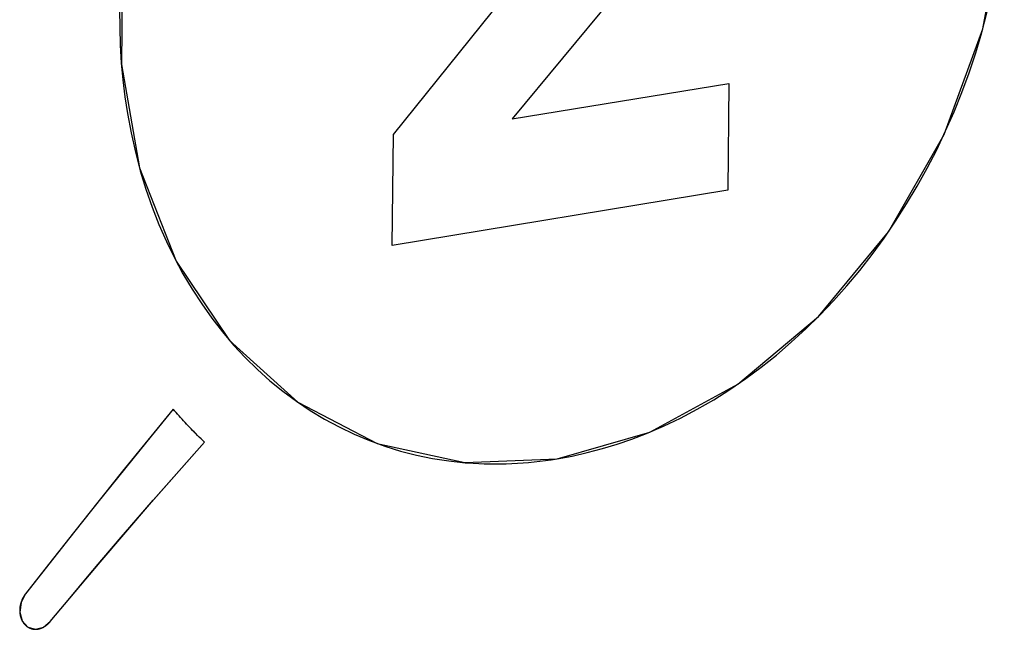
# Model space of a CAD drawing. Units: millimetres. Extents: x 0 to 420, y 0 to 297.
# Drawn here: x 371 to 372, y 227 to 227 of the extents above; entities that cross this region are included whole.
import ezdxf

# ---------------------------------------------------------------- set-up
doc = ezdxf.new("R2010")
doc.units = ezdxf.units.MM
doc.header["$LTSCALE"] = 23.1
for name, color, linetype in [('INTFCLR_4', 7, 'CONTINUOUS'), ('INTFCLR_5', 7, 'CONTINUOUS'), ('SURFACE', 7, 'CONTINUOUS'), ('VRSTVA_1', 7, 'CONTINUOUS')]:
    doc.layers.add(name, color=color, linetype=linetype)

msp = doc.modelspace()

# ---------------------------------------------------------------- linework, layer by layer
at = {"layer": 'INTFCLR_4', "color": 7, "linetype": 'Continuous'}
for p, q in [((371.3157664, 226.7775359), (371.2935982, 226.7504524)), ((371.2935982, 226.7504524), (371.2745337, 226.7269701)), ((371.2745337, 226.7269701), (371.2521548, 226.6991679)), ((371.2989386, 226.7006888), (371.3162391, 226.7204073)), ((371.2882633, 226.6884304), (371.2989386, 226.7006888)), ((371.2521548, 226.6991679), (371.2325392, 226.6745716)), ((371.2717914, 226.6693693), (371.2882633, 226.6884304)), ((371.2325392, 226.6745716), (371.2103575, 226.6464815)), ((371.2553989, 226.6502117), (371.2717914, 226.6693693)), ((371.2447541, 226.6376638), (371.2553989, 226.6502117)), ((371.2103575, 226.6464815), (371.1908254, 226.621486)), ((371.2282393, 226.6180191), (371.2447541, 226.6376638)), ((371.2118194, 226.5982634), (371.2282393, 226.6180191))]:
    msp.add_line(p, q, dxfattribs=at)
for points in [[(371.324579, 226.7677103), (371.3233027, 226.7690927), (371.3220321, 226.7704823), (371.3207673, 226.771879), (371.3195083, 226.7732827), (371.3182552, 226.7746935), (371.3170079, 226.7761113), (371.3157664, 226.7775359)], [(371.3334898, 226.7584235), (371.3322005, 226.7597287), (371.3309167, 226.7610411), (371.3296382, 226.7623608), (371.3283652, 226.7636876), (371.3270976, 226.7650214), (371.3258356, 226.7663624), (371.324579, 226.7677103)], [(371.3423205, 226.7498182), (371.340832, 226.7512287), (371.3393501, 226.7526488), (371.337875, 226.7540784), (371.3364065, 226.7555174), (371.3349448, 226.7569658), (371.3334898, 226.7584235)], [(371.3162391, 226.7204073), (371.3336103, 226.7400359), (371.3423205, 226.7498182)], [(371.1908254, 226.621486), (371.1906336, 226.6212363), (371.1904448, 226.6209825), (371.1902593, 226.6207247), (371.1900769, 226.620463), (371.1898978, 226.6201975), (371.1897221, 226.6199284), (371.1895496, 226.6196558), (371.1893806, 226.6193798), (371.1892151, 226.6191004), (371.189053, 226.6188179), (371.1888945, 226.6185323), (371.1887396, 226.6182438), (371.1885884, 226.6179524), (371.1884408, 226.6176584), (371.188297, 226.6173617), (371.188157, 226.6170625), (371.1880208, 226.616761), (371.1878885, 226.6164572), (371.1877602, 226.6161513), (371.1876358, 226.6158434), (371.1875155, 226.6155336), (371.1873993, 226.615222), (371.1872872, 226.6149087), (371.1871793, 226.6145939), (371.1870756, 226.6142777)], [(371.1870756, 226.6142777), (371.186978, 226.613966), (371.1868846, 226.6136532), (371.1867954, 226.6133393), (371.1867104, 226.6130245), (371.1866298, 226.6127089), (371.1865535, 226.6123925), (371.1864816, 226.6120756), (371.1864141, 226.6117581), (371.1863512, 226.6114403), (371.1862928, 226.6111221), (371.1862389, 226.6108039), (371.1861897, 226.6104855), (371.1861452, 226.6101673), (371.1861054, 226.6098492), (371.1860703, 226.6095313), (371.1860401, 226.6092139), (371.1860147, 226.6088969), (371.1859942, 226.6085806), (371.1859787, 226.608265), (371.1859682, 226.6079502), (371.1859628, 226.6076471), (371.1859621, 226.6073451), (371.185966, 226.607044), (371.1859745, 226.606744), (371.1859875, 226.6064451), (371.1860051, 226.6061474)], [(371.1860051, 226.6061474), (371.186029, 226.6058293), (371.186058, 226.6055127), (371.1860921, 226.6051977), (371.1861313, 226.6048844), (371.1861754, 226.6045729), (371.1862245, 226.6042633), (371.1862786, 226.6039556), (371.1863375, 226.6036499), (371.1864013, 226.6033463), (371.1864698, 226.6030449), (371.1865431, 226.6027457), (371.1866211, 226.6024489), (371.1867038, 226.6021545), (371.1867911, 226.6018626), (371.186883, 226.6015733), (371.1869794, 226.6012866), (371.1870803, 226.6010026), (371.1871857, 226.6007215), (371.1872955, 226.6004433), (371.1874096, 226.600168), (371.1875281, 226.5998958), (371.1876509, 226.5996267), (371.1877779, 226.5993609), (371.1879091, 226.5990984), (371.1880444, 226.5988392)], [(371.1880444, 226.5988392), (371.1881861, 226.5985795), (371.1883319, 226.5983235), (371.188482, 226.5980712), (371.1886361, 226.5978228), (371.1887943, 226.5975782), (371.1889565, 226.5973376), (371.1891227, 226.5971011), (371.1892928, 226.5968688), (371.1894668, 226.5966406), (371.1896446, 226.5964168), (371.1898263, 226.5961974), (371.1900117, 226.5959825), (371.1902008, 226.5957722), (371.1904016, 226.5955581), (371.1906062, 226.5953491), (371.1908147, 226.5951453), (371.191027, 226.5949466), (371.1912428, 226.5947532), (371.1914622, 226.5945652), (371.1916851, 226.5943824), (371.1919114, 226.5942051), (371.192141, 226.5940333), (371.1923738, 226.5938669), (371.1926098, 226.5937061), (371.1928488, 226.5935509)], [(371.1928488, 226.5935509), (371.1930776, 226.5934094), (371.1933089, 226.593273), (371.1935428, 226.5931417), (371.1937792, 226.5930156), (371.1940179, 226.5928947), (371.1942589, 226.5927792), (371.1945022, 226.5926689), (371.1947477, 226.5925641), (371.1949952, 226.5924646), (371.1952448, 226.5923706), (371.1954963, 226.5922821), (371.1957498, 226.5921991), (371.196005, 226.5921217), (371.196262, 226.59205), (371.1965207, 226.5919839), (371.196781, 226.5919235), (371.1970429, 226.5918689), (371.1973062, 226.5918201), (371.1975709, 226.5917772), (371.1978369, 226.5917401), (371.1981042, 226.591709), (371.1983727, 226.5916838), (371.1986423, 226.5916647), (371.198913, 226.5916516), (371.1991846, 226.5916446)], [(371.1991846, 226.5916446), (371.1994441, 226.5916437), (371.1997043, 226.5916484), (371.1999653, 226.5916587), (371.2002268, 226.5916748), (371.200489, 226.5916965), (371.2007517, 226.591724), (371.2010302, 226.5917594), (371.2013092, 226.5918013), (371.2015884, 226.5918495), (371.2018679, 226.591904), (371.2021474, 226.5919647), (371.2024269, 226.5920316), (371.2027063, 226.5921046), (371.2029855, 226.5921837), (371.2032643, 226.5922686), (371.2035427, 226.5923595), (371.2038206, 226.5924562), (371.2040978, 226.5925587), (371.2043742, 226.5926668), (371.2046498, 226.5927806), (371.2049244, 226.5928999), (371.205198, 226.5930247), (371.2054703, 226.593155), (371.2057414, 226.5932906), (371.206011, 226.5934315)], [(371.206011, 226.5934315), (371.2062702, 226.5935725), (371.2065278, 226.5937184), (371.2067838, 226.5938691), (371.2070382, 226.5940244), (371.2072907, 226.5941844), (371.2075414, 226.594349), (371.2077901, 226.594518), (371.2080367, 226.5946915), (371.2082812, 226.5948694), (371.2085234, 226.5950517), (371.2087632, 226.5952382), (371.2090006, 226.5954289), (371.2092354, 226.5956237), (371.2094676, 226.5958227), (371.209697, 226.5960256), (371.2099236, 226.5962326), (371.2101473, 226.5964434), (371.2103679, 226.5966581), (371.2105854, 226.5968766), (371.2107997, 226.5970987), (371.2110107, 226.5973246), (371.2112182, 226.5975541), (371.2114222, 226.597787), (371.2116227, 226.5980235), (371.2118194, 226.5982634)]]:
    msp.add_lwpolyline(points, dxfattribs=at)
at = {"layer": 'INTFCLR_5', "color": 7, "linetype": 'Continuous'}
for p, q in [((371.5020595, 227.0097767), (371.6593993, 227.2058905)), ((371.7243329, 227.1701269), (371.6025048, 227.0228342)), ((371.6025048, 227.0228342), (371.7858064, 227.0529603)), ((371.7858064, 227.0529603), (371.7848041, 226.9625666)), ((371.5010189, 226.9159258), (371.5020595, 227.0097767)), ((371.7848041, 226.9625666), (371.5010189, 226.9159258))]:
    msp.add_line(p, q, dxfattribs=at)
for points in [[(371.2704855, 227.1150286), (371.2705329, 227.100011), (371.2710104, 227.0850817), (371.2719196, 227.0702587), (371.2732323, 227.0558366), (371.2749626, 227.0415482), (371.2771109, 227.0274076), (371.2801661, 227.0110147), (371.2837916, 226.9948723), (371.2879807, 226.979008), (371.2927267, 226.9634494), (371.2980229, 226.9482239), (371.3037593, 226.9336041), (371.3100101, 226.9193526), (371.316764, 226.9054888), (371.32401, 226.8920322), (371.331737, 226.8790024), (371.3398715, 226.8665095), (371.3484555, 226.8544729), (371.3574754, 226.8429094), (371.3669177, 226.8318355), (371.376769, 226.8212679), (371.3870148, 226.8112233), (371.39764, 226.8017151), (371.4086289, 226.7927569), (371.4199656, 226.7843625), (371.4316342, 226.7765452), (371.4437077, 226.7692673), (371.456084, 226.7625994), (371.4687448, 226.7565518), (371.4816723, 226.7511349), (371.4948484, 226.7463591), (371.5080618, 226.7422879), (371.5214772, 226.7388537), (371.5350722, 226.7360604), (371.5488249, 226.733912), (371.562713, 226.7324123)], [(371.6403861, 226.7356956), (371.6531841, 226.7380509), (371.6659726, 226.7409095), (371.6787366, 226.7442705), (371.6912222, 226.7480557), (371.7036577, 226.7523222), (371.7160313, 226.7570686), (371.7304643, 226.7632504), (371.744771, 226.7700792), (371.7589269, 226.7775426), (371.7729076, 226.7856282), (371.7866885, 226.7943237), (371.8000232, 226.8034569), (371.8131228, 226.8131517), (371.825969, 226.8233914), (371.8385435, 226.8341599), (371.8508279, 226.8454407), (371.8627189, 226.8571301), (371.8742898, 226.8692895), (371.8855244, 226.8819), (371.8964065, 226.894943), (371.9069199, 226.9083995), (371.9170488, 226.9222505), (371.9267787, 226.9364752), (371.9360957, 226.9510524), (371.9449857, 226.965961), (371.9534348, 226.9811799), (371.9614863, 226.9968023), (371.9690644, 227.0126948), (371.9761577, 227.0288344), (371.9827544, 227.0451978), (371.988843, 227.0617618), (371.9945023, 227.0787871), (371.9996166, 227.095966), (372.0041784, 227.1132685)], [(371.562713, 226.7324123), (371.5649272, 226.7322342), (371.5695358, 226.7319169), (371.5741557, 226.7316704), (371.5787862, 226.7314946), (371.5834268, 226.7313893), (371.5880768, 226.7313545), (371.5927355, 226.73139), (371.5974025, 226.7314956), (371.6020769, 226.7316713), (371.6068488, 226.7319224), (371.6116272, 226.7322458), (371.616411, 226.7326415), (371.6211997, 226.7331092), (371.6259923, 226.7336487), (371.6307881, 226.7342597), (371.6355863, 226.7349421), (371.6403861, 226.7356956)]]:
    msp.add_lwpolyline(points, dxfattribs=at)
at = {"layer": 'SURFACE', "color": 7, "linetype": 'Continuous'}
for p, q in [((371.5020595, 227.0097767), (371.6593993, 227.2058905)), ((371.7243329, 227.1701269), (371.6025048, 227.0228342)), ((371.6025048, 227.0228342), (371.7858064, 227.0529603)), ((371.7858064, 227.0529603), (371.7848041, 226.9625666)), ((371.5010189, 226.9159258), (371.5020595, 227.0097767)), ((371.7848041, 226.9625666), (371.5010189, 226.9159258))]:
    msp.add_line(p, q, dxfattribs=at)
for points in [[(371.6501631, 227.6174736), (371.5718362, 227.5950081), (371.4972633, 227.5544197), (371.4289962, 227.4972043), (371.3699706, 227.4257998), (371.3230153, 227.3436106), (371.2902736, 227.2544118), (371.2730454, 227.1617168), (371.2720273, 227.0688713), (371.2872827, 226.9814912), (371.318184, 226.9027454), (371.3635009, 226.8357296), (371.4211647, 226.7835218), (371.4884148, 226.7485994), (371.5623592, 226.7324423), (371.6404755, 226.7357103)], [(371.6404755, 226.7357103), (371.7187908, 226.7581963), (371.7933751, 226.7988129), (371.8616754, 226.8560725), (371.9207288, 226.9275186), (371.9676951, 227.0097276), (372.0004355, 227.0989149), (372.01766, 227.191569), (372.0186814, 227.2843193), (372.0034403, 227.3716022), (371.9725494, 227.4503081), (371.9272229, 227.5173333), (371.8695256, 227.5695767), (371.8022359, 227.6045336), (371.72827, 227.620717), (371.6501631, 227.6174736)], [(371.3157664, 226.7775359), (371.2730497, 226.7251346), (371.2313918, 226.6731259), (371.1908254, 226.621486)], [(371.3423205, 226.7498182), (371.3333199, 226.7585948), (371.3244603, 226.7678383), (371.3157664, 226.7775359)], [(371.2118194, 226.5982634), (371.2539384, 226.6484952), (371.2974642, 226.699), (371.3423205, 226.7498182)], [(371.1908254, 226.621486), (371.1870706, 226.6142619), (371.1860062, 226.6061311), (371.18805, 226.5988287), (371.1928598, 226.5935439), (371.1991992, 226.5916444), (371.2060234, 226.5934381), (371.2118194, 226.5982634)]]:
    msp.add_lwpolyline(points, dxfattribs=at)
at = {"layer": 'VRSTVA_1', "color": 7, "linetype": 'Continuous'}
for p, q in [((371.5020595, 227.0097767), (371.6593993, 227.2058905)), ((371.7243329, 227.1701269), (371.6025048, 227.0228342)), ((371.6025048, 227.0228342), (371.7858064, 227.0529603)), ((371.7858064, 227.0529603), (371.7848041, 226.9625666)), ((371.5010189, 226.9159258), (371.5020595, 227.0097767)), ((371.7848041, 226.9625666), (371.5010189, 226.9159258)), ((371.3157664, 226.7775359), (371.2935982, 226.7504524)), ((371.2935982, 226.7504524), (371.2745337, 226.7269701)), ((371.2745337, 226.7269701), (371.2521548, 226.6991679)), ((371.2989386, 226.7006888), (371.3162391, 226.7204073)), ((371.2882633, 226.6884304), (371.2989386, 226.7006888)), ((371.2521548, 226.6991679), (371.2325392, 226.6745716)), ((371.2717914, 226.6693693), (371.2882633, 226.6884304)), ((371.2325392, 226.6745716), (371.2103575, 226.6464815)), ((371.2553989, 226.6502117), (371.2717914, 226.6693693)), ((371.2447541, 226.6376638), (371.2553989, 226.6502117)), ((371.2103575, 226.6464815), (371.1908254, 226.621486)), ((371.2282393, 226.6180191), (371.2447541, 226.6376638)), ((371.2118194, 226.5982634), (371.2282393, 226.6180191))]:
    msp.add_line(p, q, dxfattribs=at)
for points in [[(371.2704855, 227.1150286), (371.2705329, 227.100011), (371.2710104, 227.0850817), (371.2719196, 227.0702587), (371.2732323, 227.0558366), (371.2749626, 227.0415482), (371.2771109, 227.0274076), (371.2801661, 227.0110147), (371.2837916, 226.9948723), (371.2879807, 226.979008), (371.2927267, 226.9634494), (371.2980229, 226.9482239), (371.3037593, 226.9336041), (371.3100101, 226.9193526), (371.316764, 226.9054888), (371.32401, 226.8920322), (371.331737, 226.8790024), (371.3398715, 226.8665095), (371.3484555, 226.8544729), (371.3574754, 226.8429094), (371.3669177, 226.8318355), (371.376769, 226.8212679), (371.3870148, 226.8112233), (371.39764, 226.8017151), (371.4086289, 226.7927569), (371.4199656, 226.7843625), (371.4316342, 226.7765452), (371.4437077, 226.7692673), (371.456084, 226.7625994), (371.4687448, 226.7565518), (371.4816723, 226.7511349), (371.4948484, 226.7463591), (371.5080618, 226.7422879), (371.5214772, 226.7388537), (371.5350722, 226.7360604), (371.5488249, 226.733912), (371.562713, 226.7324123)], [(371.6403861, 226.7356956), (371.6531841, 226.7380509), (371.6659726, 226.7409095), (371.6787366, 226.7442705), (371.6912222, 226.7480557), (371.7036577, 226.7523222), (371.7160313, 226.7570686), (371.7304643, 226.7632504), (371.744771, 226.7700792), (371.7589269, 226.7775426), (371.7729076, 226.7856282), (371.7866885, 226.7943237), (371.8000232, 226.8034569), (371.8131228, 226.8131517), (371.825969, 226.8233914), (371.8385435, 226.8341599), (371.8508279, 226.8454407), (371.8627189, 226.8571301), (371.8742898, 226.8692895), (371.8855244, 226.8819), (371.8964065, 226.894943), (371.9069199, 226.9083995), (371.9170488, 226.9222505), (371.9267787, 226.9364752), (371.9360957, 226.9510524), (371.9449857, 226.965961), (371.9534348, 226.9811799), (371.9614863, 226.9968023), (371.9690644, 227.0126948), (371.9761577, 227.0288344), (371.9827544, 227.0451978), (371.988843, 227.0617618), (371.9945023, 227.0787871), (371.9996166, 227.095966), (372.0041784, 227.1132685)], [(371.324579, 226.7677103), (371.3233027, 226.7690927), (371.3220321, 226.7704823), (371.3207673, 226.771879), (371.3195083, 226.7732827), (371.3182552, 226.7746935), (371.3170079, 226.7761113), (371.3157664, 226.7775359)], [(371.3334898, 226.7584235), (371.3322005, 226.7597287), (371.3309167, 226.7610411), (371.3296382, 226.7623608), (371.3283652, 226.7636876), (371.3270976, 226.7650214), (371.3258356, 226.7663624), (371.324579, 226.7677103)], [(371.3423205, 226.7498182), (371.340832, 226.7512287), (371.3393501, 226.7526488), (371.337875, 226.7540784), (371.3364065, 226.7555174), (371.3349448, 226.7569658), (371.3334898, 226.7584235)], [(371.3162391, 226.7204073), (371.3336103, 226.7400359), (371.3423205, 226.7498182)], [(371.562713, 226.7324123), (371.5649272, 226.7322342), (371.5695358, 226.7319169), (371.5741557, 226.7316704), (371.5787862, 226.7314946), (371.5834268, 226.7313893), (371.5880768, 226.7313545), (371.5927355, 226.73139), (371.5974025, 226.7314956), (371.6020769, 226.7316713), (371.6068488, 226.7319224), (371.6116272, 226.7322458), (371.616411, 226.7326415), (371.6211997, 226.7331092), (371.6259923, 226.7336487), (371.6307881, 226.7342597), (371.6355863, 226.7349421), (371.6403861, 226.7356956)], [(371.1908254, 226.621486), (371.1906336, 226.6212363), (371.1904448, 226.6209825), (371.1902593, 226.6207247), (371.1900769, 226.620463), (371.1898978, 226.6201975), (371.1897221, 226.6199284), (371.1895496, 226.6196558), (371.1893806, 226.6193798), (371.1892151, 226.6191004), (371.189053, 226.6188179), (371.1888945, 226.6185323), (371.1887396, 226.6182438), (371.1885884, 226.6179524), (371.1884408, 226.6176584), (371.188297, 226.6173617), (371.188157, 226.6170625), (371.1880208, 226.616761), (371.1878885, 226.6164572), (371.1877602, 226.6161513), (371.1876358, 226.6158434), (371.1875155, 226.6155336), (371.1873993, 226.615222), (371.1872872, 226.6149087), (371.1871793, 226.6145939), (371.1870756, 226.6142777)], [(371.1870756, 226.6142777), (371.186978, 226.613966), (371.1868846, 226.6136532), (371.1867954, 226.6133393), (371.1867104, 226.6130245), (371.1866298, 226.6127089), (371.1865535, 226.6123925), (371.1864816, 226.6120756), (371.1864141, 226.6117581), (371.1863512, 226.6114403), (371.1862928, 226.6111221), (371.1862389, 226.6108039), (371.1861897, 226.6104855), (371.1861452, 226.6101673), (371.1861054, 226.6098492), (371.1860703, 226.6095313), (371.1860401, 226.6092139), (371.1860147, 226.6088969), (371.1859942, 226.6085806), (371.1859787, 226.608265), (371.1859682, 226.6079502), (371.1859628, 226.6076471), (371.1859621, 226.6073451), (371.185966, 226.607044), (371.1859745, 226.606744), (371.1859875, 226.6064451), (371.1860051, 226.6061474)], [(371.1860051, 226.6061474), (371.186029, 226.6058293), (371.186058, 226.6055127), (371.1860921, 226.6051977), (371.1861313, 226.6048844), (371.1861754, 226.6045729), (371.1862245, 226.6042633), (371.1862786, 226.6039556), (371.1863375, 226.6036499), (371.1864013, 226.6033463), (371.1864698, 226.6030449), (371.1865431, 226.6027457), (371.1866211, 226.6024489), (371.1867038, 226.6021545), (371.1867911, 226.6018626), (371.186883, 226.6015733), (371.1869794, 226.6012866), (371.1870803, 226.6010026), (371.1871857, 226.6007215), (371.1872955, 226.6004433), (371.1874096, 226.600168), (371.1875281, 226.5998958), (371.1876509, 226.5996267), (371.1877779, 226.5993609), (371.1879091, 226.5990984), (371.1880444, 226.5988392)], [(371.1880444, 226.5988392), (371.1881861, 226.5985795), (371.1883319, 226.5983235), (371.188482, 226.5980712), (371.1886361, 226.5978228), (371.1887943, 226.5975782), (371.1889565, 226.5973376), (371.1891227, 226.5971011), (371.1892928, 226.5968688), (371.1894668, 226.5966406), (371.1896446, 226.5964168), (371.1898263, 226.5961974), (371.1900117, 226.5959825), (371.1902008, 226.5957722), (371.1904016, 226.5955581), (371.1906062, 226.5953491), (371.1908147, 226.5951453), (371.191027, 226.5949466), (371.1912428, 226.5947532), (371.1914622, 226.5945652), (371.1916851, 226.5943824), (371.1919114, 226.5942051), (371.192141, 226.5940333), (371.1923738, 226.5938669), (371.1926098, 226.5937061), (371.1928488, 226.5935509)], [(371.1928488, 226.5935509), (371.1930776, 226.5934094), (371.1933089, 226.593273), (371.1935428, 226.5931417), (371.1937792, 226.5930156), (371.1940179, 226.5928947), (371.1942589, 226.5927792), (371.1945022, 226.5926689), (371.1947477, 226.5925641), (371.1949952, 226.5924646), (371.1952448, 226.5923706), (371.1954963, 226.5922821), (371.1957498, 226.5921991), (371.196005, 226.5921217), (371.196262, 226.59205), (371.1965207, 226.5919839), (371.196781, 226.5919235), (371.1970429, 226.5918689), (371.1973062, 226.5918201), (371.1975709, 226.5917772), (371.1978369, 226.5917401), (371.1981042, 226.591709), (371.1983727, 226.5916838), (371.1986423, 226.5916647), (371.198913, 226.5916516), (371.1991846, 226.5916446)], [(371.1991846, 226.5916446), (371.1994441, 226.5916437), (371.1997043, 226.5916484), (371.1999653, 226.5916587), (371.2002268, 226.5916748), (371.200489, 226.5916965), (371.2007517, 226.591724), (371.2010302, 226.5917594), (371.2013092, 226.5918013), (371.2015884, 226.5918495), (371.2018679, 226.591904), (371.2021474, 226.5919647), (371.2024269, 226.5920316), (371.2027063, 226.5921046), (371.2029855, 226.5921837), (371.2032643, 226.5922686), (371.2035427, 226.5923595), (371.2038206, 226.5924562), (371.2040978, 226.5925587), (371.2043742, 226.5926668), (371.2046498, 226.5927806), (371.2049244, 226.5928999), (371.205198, 226.5930247), (371.2054703, 226.593155), (371.2057414, 226.5932906), (371.206011, 226.5934315)], [(371.206011, 226.5934315), (371.2062702, 226.5935725), (371.2065278, 226.5937184), (371.2067838, 226.5938691), (371.2070382, 226.5940244), (371.2072907, 226.5941844), (371.2075414, 226.594349), (371.2077901, 226.594518), (371.2080367, 226.5946915), (371.2082812, 226.5948694), (371.2085234, 226.5950517), (371.2087632, 226.5952382), (371.2090006, 226.5954289), (371.2092354, 226.5956237), (371.2094676, 226.5958227), (371.209697, 226.5960256), (371.2099236, 226.5962326), (371.2101473, 226.5964434), (371.2103679, 226.5966581), (371.2105854, 226.5968766), (371.2107997, 226.5970987), (371.2110107, 226.5973246), (371.2112182, 226.5975541), (371.2114222, 226.597787), (371.2116227, 226.5980235), (371.2118194, 226.5982634)]]:
    msp.add_lwpolyline(points, dxfattribs=at)

doc.saveas('drawing.dxf')
